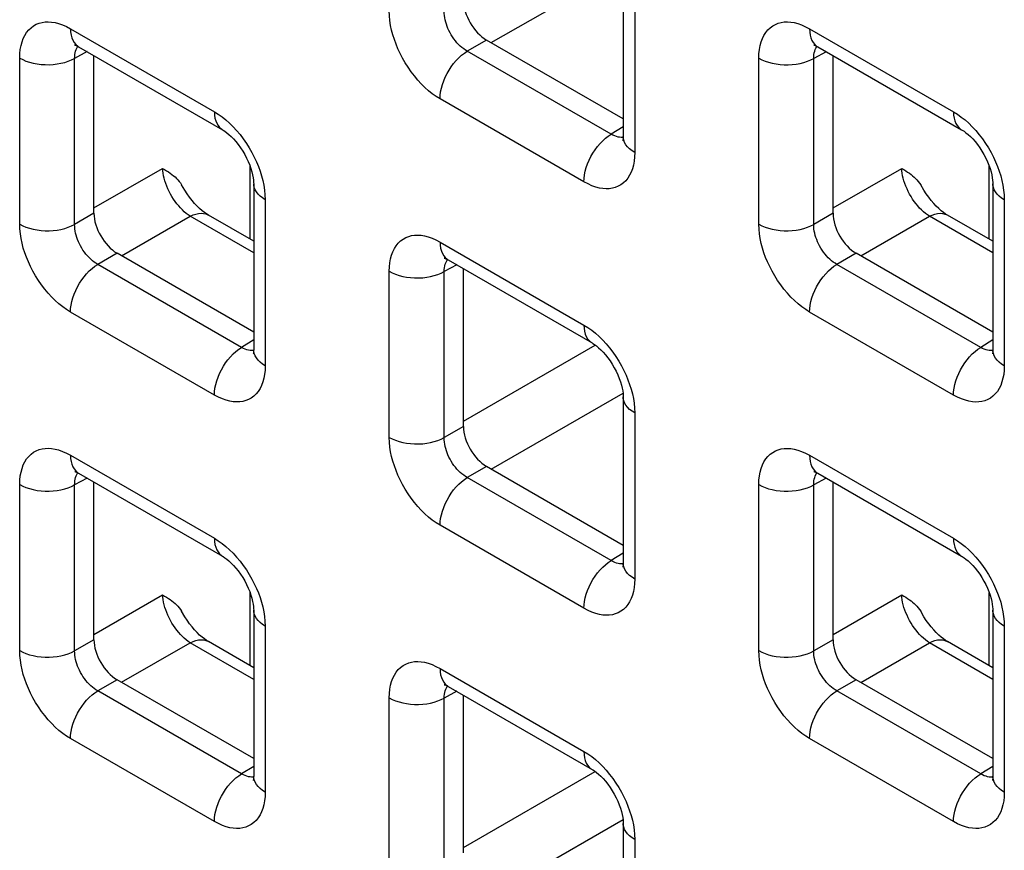
# Model space of a CAD drawing. Units: millimetres. Extents: x -45 to 54, y -212 to 83.
# Drawn here: x -10 to -3, y -41 to -35 of the extents above; entities that cross this region are included whole.
import ezdxf

# ---------------------------------------------------------------- set-up
doc = ezdxf.new("R2010")
doc.units = ezdxf.units.MM
doc.header["$LTSCALE"] = 16.335
doc.layers.add('RACCORDO', color=7, linetype='CONTINUOUS')

msp = doc.modelspace()

# ---------------------------------------------------------------- linework, layer by layer
at = {"layer": 'RACCORDO', "color": 250, "linetype": 'CONTINUOUS'}
for p, q in [((-6.8416, -35.0922), (-5.8325, -34.5096)), ((-5.7427, -34.6623), (-5.7427, -35.9338)), ((-10.0612, -34.9858), (-8.96, -35.6216)), ((-4.4043, -34.9861), (-3.3032, -35.6219)), ((-6.8766, -35.072), (-7.0243, -35.1572)), ((-9.9337, -35.1609), (-10.0295, -35.2124)), ((-5.9232, -35.793), (-7.0243, -35.1572)), ((-4.2768, -35.1612), (-4.3726, -35.2127)), ((-10.45, -36.4817), (-10.45, -35.2103)), ((-10.0295, -36.4839), (-10.0295, -35.2124)), ((-4.7931, -36.4821), (-4.7931, -35.2106)), ((-4.3726, -36.4842), (-4.3726, -35.2127)), ((-6.1316, -36.1582), (-7.2327, -35.5225)), ((-5.8306, -35.7358), (-5.9232, -35.793)), ((-5.8703, -35.815), (-5.8827, -35.8116)), ((-9.8818, -36.3581), (-9.3566, -36.0548)), ((-8.6866, -36.5973), (-8.6866, -36.0382)), ((-4.225, -36.3584), (-3.6998, -36.0552)), ((-3.0297, -36.5977), (-3.0297, -36.0385)), ((-8.5712, -36.2951), (-8.5712, -37.5666)), ((-2.9143, -36.2954), (-2.9143, -37.5669)), ((-9.8818, -36.3986), (-10.0295, -36.4839)), ((-9.67, -36.725), (-9.1448, -36.4218)), ((-8.659, -36.7022), (-9.1448, -36.4218)), ((-4.225, -36.3989), (-4.3726, -36.4842)), ((-4.0131, -36.7253), (-3.4879, -36.4221)), ((-3.0022, -36.7026), (-3.4879, -36.4221)), ((-7.2327, -36.6189), (-6.1316, -37.2547)), ((-9.7051, -36.7047), (-9.8527, -36.79)), ((-4.0482, -36.7051), (-4.1959, -36.7903)), ((-8.7516, -37.4258), (-9.8527, -36.79)), ((-7.6216, -38.1148), (-7.6216, -36.8434)), ((-7.1052, -36.794), (-7.201, -36.8455)), ((-7.201, -38.117), (-7.201, -36.8455)), ((-3.0947, -37.4261), (-4.1959, -36.7903)), ((-8.96, -37.791), (-10.0612, -37.1552)), ((-3.3032, -37.7913), (-4.4043, -37.1556)), ((-8.659, -37.3685), (-8.7516, -37.4258)), ((-3.0022, -37.3689), (-3.0947, -37.4261)), ((-8.6987, -37.4477), (-8.7111, -37.4444)), ((-7.0534, -37.9912), (-6.0445, -37.4086)), ((-3.0419, -37.4481), (-3.0543, -37.4447)), ((-6.8416, -38.3581), (-5.8325, -37.7755)), ((-5.7427, -37.9282), (-5.7427, -39.1997)), ((-7.0534, -38.0317), (-7.201, -38.117)), ((-10.0612, -38.2517), (-8.96, -38.8875)), ((-4.4043, -38.252), (-3.3032, -38.8878)), ((-6.8766, -38.3378), (-7.0243, -38.4231)), ((-9.9337, -38.4268), (-10.0295, -38.4783)), ((-5.9232, -39.0589), (-7.0243, -38.4231)), ((-4.2768, -38.4271), (-4.3726, -38.4786)), ((-10.45, -39.7476), (-10.45, -38.4762)), ((-10.0295, -39.7497), (-10.0295, -38.4783)), ((-4.7931, -39.7479), (-4.7931, -38.4765)), ((-4.3726, -39.7501), (-4.3726, -38.4786)), ((-6.1316, -39.4241), (-7.2327, -38.7883)), ((-5.8306, -39.0016), (-5.9232, -39.0589)), ((-5.8703, -39.0808), (-5.8827, -39.0775)), ((-9.8818, -39.624), (-9.3566, -39.3207)), ((-8.6866, -39.8632), (-8.6866, -39.3041)), ((-4.225, -39.6243), (-3.6998, -39.321)), ((-3.0297, -39.8635), (-3.0297, -39.3044)), ((-8.5712, -39.561), (-8.5712, -40.8324)), ((-2.9143, -39.5613), (-2.9143, -40.8328)), ((-9.8818, -39.6645), (-10.0295, -39.7497)), ((-9.67, -39.9909), (-9.1448, -39.6876)), ((-8.659, -39.9681), (-9.1448, -39.6876)), ((-4.225, -39.6648), (-4.3726, -39.7501)), ((-4.0131, -39.9912), (-3.4879, -39.688)), ((-3.0022, -39.9684), (-3.4879, -39.688)), ((-7.2327, -39.8848), (-6.1316, -40.5206)), ((-9.7051, -39.9706), (-9.8527, -40.0559)), ((-4.0482, -39.9709), (-4.1959, -40.0562)), ((-8.7516, -40.6917), (-9.8527, -40.0559)), ((-7.1052, -40.0599), (-7.201, -40.1114)), ((-3.0947, -40.692), (-4.1959, -40.0562)), ((-7.6216, -41.3807), (-7.6216, -40.1093)), ((-7.201, -41.3828), (-7.201, -40.1114)), ((-8.96, -41.0569), (-10.0612, -40.4211)), ((-3.3032, -41.0572), (-4.4043, -40.4214)), ((-8.659, -40.6344), (-8.7516, -40.6917)), ((-7.0534, -41.2571), (-6.0445, -40.6745)), ((-3.0022, -40.6347), (-3.0947, -40.692)), ((-8.6987, -40.7136), (-8.7111, -40.7103)), ((-3.0419, -40.7139), (-3.0543, -40.7106)), ((-6.8416, -41.624), (-5.8325, -41.0414)), ((-5.7427, -41.1941), (-5.7427, -42.4655))]:
    msp.add_line(p, q, dxfattribs=at)
at = {"layer": 'RACCORDO', "color": 7, "linetype": 'CONTINUOUS'}
for p, q in [((-5.8306, -34.5399), (-5.8306, -35.8113)), ((-5.8306, -35.6759), (-6.8766, -35.072)), ((-9.999, -35.1231), (-8.8979, -35.7589)), ((-9.8818, -36.3986), (-9.8818, -35.1908)), ((-4.3422, -35.1235), (-3.241, -35.7592)), ((-4.225, -36.3989), (-4.225, -35.1911)), ((-8.659, -36.1726), (-8.659, -37.4441)), ((-3.0022, -36.1729), (-3.0022, -37.4444)), ((-8.659, -36.6132), (-9.0059, -36.413)), ((-3.0022, -36.6136), (-3.349, -36.4133)), ((-8.659, -37.3087), (-9.7051, -36.7047)), ((-7.1706, -36.7562), (-6.0695, -37.392)), ((-3.0022, -37.309), (-4.0482, -36.7051)), ((-7.0534, -38.0317), (-7.0534, -36.8239)), ((-5.8306, -37.8057), (-5.8306, -39.0772)), ((-5.8306, -38.9418), (-6.8766, -38.3378)), ((-9.999, -38.389), (-8.8979, -39.0248)), ((-4.3422, -38.3893), (-3.241, -39.0251)), ((-9.8818, -39.6645), (-9.8818, -38.4567)), ((-4.225, -39.6648), (-4.225, -38.457)), ((-8.659, -39.4385), (-8.659, -40.71)), ((-3.0022, -39.4388), (-3.0022, -40.7103)), ((-8.659, -39.8791), (-9.0059, -39.6789)), ((-3.0022, -39.8794), (-3.349, -39.6792)), ((-8.659, -40.5746), (-9.7051, -39.9706)), ((-3.0022, -40.5749), (-4.0482, -39.9709)), ((-7.1706, -40.0221), (-6.0695, -40.6579)), ((-7.0534, -41.2976), (-7.0534, -40.0898)), ((-5.8306, -41.0716), (-5.8306, -42.3431))]:
    msp.add_line(p, q, dxfattribs=at)
at = {"layer": 'RACCORDO', "color": 250, "linetype": 'CONTINUOUS'}
for points in [[(-7.2327, -35.5225), (-7.2627, -35.5037), (-7.2921, -35.4829), (-7.3208, -35.46), (-7.349, -35.4348), (-7.3766, -35.4076), (-7.4032, -35.3785), (-7.4292, -35.3475), (-7.4542, -35.3146), (-7.4777, -35.2807), (-7.4996, -35.2459), (-7.52, -35.21), (-7.5386, -35.1742), (-7.555, -35.1388), (-7.5696, -35.1034), (-7.5825, -35.0678), (-7.5937, -35.032), (-7.6033, -34.9961), (-7.6109, -34.9598), (-7.6164, -34.9232), (-7.62, -34.8863), (-7.6216, -34.849)], [(-7.0243, -35.1572), (-7.0381, -35.149), (-7.0517, -35.1396), (-7.0651, -35.1292), (-7.0781, -35.1179), (-7.0908, -35.1057), (-7.1031, -35.0925), (-7.115, -35.0785), (-7.1264, -35.0636), (-7.1372, -35.0482), (-7.1472, -35.0324), (-7.1565, -35.0161), (-7.1648, -34.9998), (-7.1722, -34.9836), (-7.1788, -34.9675), (-7.1845, -34.9513), (-7.1895, -34.9349), (-7.1936, -34.9186), (-7.1969, -34.9019), (-7.1994, -34.885), (-7.2008, -34.868), (-7.201, -34.8511)], [(-10.45, -35.2103), (-10.4488, -35.1764), (-10.4454, -35.1444), (-10.4399, -35.1144), (-10.4322, -35.0863), (-10.4224, -35.0601), (-10.4106, -35.0361), (-10.3967, -35.0143), (-10.3807, -34.9946), (-10.3632, -34.9776), (-10.3439, -34.9634), (-10.3231, -34.9518), (-10.3013, -34.943), (-10.2789, -34.937), (-10.2555, -34.9336), (-10.2311, -34.9328), (-10.2058, -34.9345), (-10.1794, -34.9387), (-10.1518, -34.9458), (-10.1229, -34.9562), (-10.0926, -34.9695), (-10.0612, -34.9858)], [(-4.7931, -35.2106), (-4.7919, -35.1767), (-4.7885, -35.1448), (-4.783, -35.1148), (-4.7754, -35.0866), (-4.7656, -35.0604), (-4.7538, -35.0365), (-4.7398, -35.0146), (-4.7239, -34.9949), (-4.7063, -34.9779), (-4.6871, -34.9637), (-4.6662, -34.9522), (-4.6445, -34.9433), (-4.622, -34.9373), (-4.5986, -34.9339), (-4.5743, -34.9332), (-4.5489, -34.9348), (-4.5226, -34.939), (-4.495, -34.9462), (-4.466, -34.9565), (-4.4358, -34.9698), (-4.4043, -34.9861)], [(-10.0612, -34.9858), (-10.06, -35.0105), (-10.0566, -35.0336), (-10.051, -35.0548), (-10.0432, -35.0741), (-10.0333, -35.091), (-10.0215, -35.1055), (-10.0078, -35.1174), (-9.9991, -35.1231)], [(-4.4043, -34.9861), (-4.4032, -35.0108), (-4.3998, -35.0339), (-4.3941, -35.0552), (-4.3864, -35.0744), (-4.3765, -35.0913), (-4.3647, -35.1058), (-4.351, -35.1178), (-4.3422, -35.1234)], [(-10.0295, -35.2124), (-10.0292, -35.1973), (-10.028, -35.1829), (-10.0256, -35.1693), (-10.0223, -35.1566), (-10.0181, -35.1448), (-10.0128, -35.1339), (-10.0066, -35.124), (-10.0038, -35.1205)], [(-7.2327, -35.5225), (-7.2316, -35.4965), (-7.2282, -35.4695), (-7.2226, -35.4417), (-7.2148, -35.4135), (-7.2049, -35.3852), (-7.1931, -35.357), (-7.1794, -35.3293), (-7.164, -35.3023), (-7.1471, -35.2764), (-7.1288, -35.2518), (-7.1093, -35.2288), (-7.089, -35.2076), (-7.0678, -35.1885), (-7.0462, -35.1716), (-7.0243, -35.1572)], [(-4.3726, -35.2127), (-4.3724, -35.1976), (-4.3711, -35.1832), (-4.3688, -35.1696), (-4.3655, -35.1569), (-4.3612, -35.1451), (-4.356, -35.1343), (-4.3498, -35.1243), (-4.347, -35.1208)], [(-10.45, -35.2103), (-10.4269, -35.2223), (-10.4018, -35.2329), (-10.375, -35.2419), (-10.3467, -35.2492), (-10.3172, -35.2549), (-10.2869, -35.2587), (-10.256, -35.2607), (-10.225, -35.2609), (-10.194, -35.2592), (-10.1636, -35.2556), (-10.134, -35.2503), (-10.1054, -35.2432), (-10.0783, -35.2345), (-10.0529, -35.2242), (-10.0295, -35.2124)], [(-4.7931, -35.2106), (-4.7701, -35.2226), (-4.745, -35.2332), (-4.7181, -35.2422), (-4.6898, -35.2496), (-4.6603, -35.2552), (-4.63, -35.259), (-4.5992, -35.261), (-4.5681, -35.2612), (-4.5372, -35.2595), (-4.5067, -35.256), (-4.4771, -35.2506), (-4.4486, -35.2436), (-4.4214, -35.2348), (-4.396, -35.2245), (-4.3726, -35.2127)], [(-8.96, -35.6216), (-8.93, -35.6403), (-8.9007, -35.6612), (-8.872, -35.6841), (-8.8438, -35.7093), (-8.8162, -35.7365)], [(-8.96, -35.6216), (-8.9589, -35.6463), (-8.9555, -35.6694), (-8.9499, -35.6906), (-8.9421, -35.7098), (-8.9322, -35.7268), (-8.9204, -35.7413), (-8.9067, -35.7532), (-8.8979, -35.7589)], [(-3.3032, -35.6219), (-3.2732, -35.6407), (-3.2438, -35.6615), (-3.2151, -35.6844), (-3.1869, -35.7096), (-3.1593, -35.7368)], [(-3.3032, -35.6219), (-3.302, -35.6466), (-3.2986, -35.6697), (-3.293, -35.6909), (-3.2852, -35.7102), (-3.2754, -35.7271), (-3.2635, -35.7416), (-3.2498, -35.7535), (-3.2411, -35.7592)], [(-8.8162, -35.7365), (-8.7895, -35.7655), (-8.7636, -35.7966), (-8.7386, -35.8295), (-8.7151, -35.8633), (-8.6931, -35.8982), (-8.6727, -35.9341), (-8.6542, -35.9699), (-8.6377, -36.0053), (-8.6231, -36.0407), (-8.6103, -36.0763)], [(-6.1316, -36.1582), (-6.1305, -36.1323), (-6.1271, -36.1053), (-6.1214, -36.0775), (-6.1137, -36.0493), (-6.1038, -36.021), (-6.0919, -35.9928), (-6.0783, -35.965), (-6.0629, -35.9381), (-6.0459, -35.9121), (-6.0277, -35.8876), (-6.0082, -35.8645), (-5.9878, -35.8434), (-5.9667, -35.8242), (-5.9451, -35.8074), (-5.9232, -35.793)], [(-5.8827, -35.8116), (-5.8957, -35.8069), (-5.9092, -35.8007), (-5.9232, -35.793)], [(-3.1593, -35.7368), (-3.1326, -35.7658), (-3.1067, -35.7969), (-3.0817, -35.8298), (-3.0582, -35.8636), (-3.0363, -35.8985), (-3.0159, -35.9344), (-2.9973, -35.9702), (-2.9809, -36.0056), (-2.9663, -36.041), (-2.9534, -36.0766)], [(-5.8307, -35.8168), (-5.8362, -35.8175), (-5.8471, -35.8178), (-5.8585, -35.817), (-5.8703, -35.815)], [(-5.7427, -35.9338), (-5.7635, -35.9205), (-5.7818, -35.906), (-5.7974, -35.8905), (-5.8102, -35.8741), (-5.8199, -35.8571), (-5.8266, -35.8396), (-5.8301, -35.8218), (-5.8306, -35.8113)], [(-5.7427, -35.9338), (-5.744, -35.9677), (-5.7473, -35.9996), (-5.7528, -36.0296), (-5.7605, -36.0578), (-5.7703, -36.0839), (-5.7821, -36.1079), (-5.7961, -36.1298), (-5.812, -36.1495), (-5.8296, -36.1665), (-5.8488, -36.1807), (-5.8697, -36.1922), (-5.8914, -36.2011), (-5.9139, -36.2071), (-5.9373, -36.2105), (-5.9616, -36.2112), (-5.987, -36.2096), (-6.0133, -36.2054), (-6.0409, -36.1982), (-6.0699, -36.1879), (-6.1001, -36.1746), (-6.1316, -36.1582)], [(-9.1448, -36.4218), (-9.1599, -36.4115), (-9.175, -36.3999), (-9.19, -36.3872), (-9.2047, -36.3733), (-9.2192, -36.3583), (-9.2333, -36.3424), (-9.247, -36.3256), (-9.2601, -36.308), (-9.2727, -36.2897), (-9.2846, -36.2708), (-9.2958, -36.2514), (-9.3062, -36.2316), (-9.3158, -36.2116), (-9.3245, -36.1913), (-9.3322, -36.1711), (-9.3389, -36.1508), (-9.3446, -36.1308), (-9.3493, -36.111), (-9.3528, -36.0917), (-9.3553, -36.073), (-9.3566, -36.0548)], [(-8.6103, -36.0763), (-8.599, -36.1121), (-8.5895, -36.148), (-8.5819, -36.1842), (-8.5764, -36.2209), (-8.5728, -36.2578), (-8.5712, -36.2951)], [(-3.4879, -36.4221), (-3.5031, -36.4118), (-3.5181, -36.4002), (-3.5331, -36.3875), (-3.5479, -36.3736), (-3.5623, -36.3586), (-3.5764, -36.3427), (-3.5901, -36.3259), (-3.6033, -36.3083), (-3.6158, -36.29), (-3.6278, -36.2711), (-3.6389, -36.2517), (-3.6494, -36.2319), (-3.6589, -36.2119), (-3.6676, -36.1916), (-3.6753, -36.1714), (-3.6821, -36.1511), (-3.6878, -36.1311), (-3.6924, -36.1114), (-3.696, -36.0921), (-3.6984, -36.0733), (-3.6998, -36.0552)], [(-2.9534, -36.0766), (-2.9421, -36.1124), (-2.9326, -36.1483), (-2.925, -36.1845), (-2.9195, -36.2212), (-2.9159, -36.2581), (-2.9143, -36.2954)], [(-8.5712, -36.2951), (-8.592, -36.2818), (-8.6103, -36.2673), (-8.6259, -36.2518), (-8.6386, -36.2355), (-8.6484, -36.2184), (-8.655, -36.2009), (-8.6585, -36.1831), (-8.659, -36.1726)], [(-2.9143, -36.2954), (-2.9351, -36.2821), (-2.9534, -36.2676), (-2.969, -36.2521), (-2.9818, -36.2358), (-2.9915, -36.2188), (-2.9982, -36.2012), (-3.0016, -36.1834), (-3.0022, -36.173)], [(-9.1448, -36.4218), (-9.1234, -36.412), (-9.1024, -36.4049), (-9.082, -36.4005), (-9.0622, -36.3989), (-9.0435, -36.4002), (-9.0259, -36.4042), (-9.0096, -36.4109), (-9.0059, -36.413)], [(-3.4879, -36.4221), (-3.4666, -36.4123), (-3.4456, -36.4052), (-3.4251, -36.4008), (-3.4054, -36.3992), (-3.3866, -36.4005), (-3.369, -36.4045), (-3.3528, -36.4112), (-3.349, -36.4133)], [(-10.45, -36.4817), (-10.4269, -36.4937), (-10.4018, -36.5043), (-10.375, -36.5133), (-10.3467, -36.5207), (-10.3172, -36.5263), (-10.2869, -36.5301), (-10.256, -36.5322), (-10.225, -36.5323), (-10.194, -36.5306), (-10.1636, -36.5271), (-10.134, -36.5218), (-10.1054, -36.5147), (-10.0783, -36.5059), (-10.0529, -36.4956), (-10.0295, -36.4839)], [(-10.0612, -37.1552), (-10.0911, -37.1365), (-10.1205, -37.1157), (-10.1492, -37.0927), (-10.1774, -37.0676), (-10.205, -37.0404), (-10.2317, -37.0113), (-10.2576, -36.9803), (-10.2826, -36.9474), (-10.3061, -36.9135), (-10.328, -36.8787), (-10.3485, -36.8428), (-10.367, -36.807), (-10.3835, -36.7715), (-10.398, -36.7361), (-10.4109, -36.7006), (-10.4222, -36.6648), (-10.4317, -36.6289), (-10.4393, -36.5926), (-10.4448, -36.556), (-10.4484, -36.519), (-10.45, -36.4817)], [(-9.8527, -36.79), (-9.8665, -36.7818), (-9.8801, -36.7724), (-9.8935, -36.762), (-9.9065, -36.7507), (-9.9192, -36.7385), (-9.9315, -36.7253), (-9.9434, -36.7113), (-9.9549, -36.6964), (-9.9656, -36.681), (-9.9756, -36.6651), (-9.9849, -36.6489), (-9.9933, -36.6326), (-10.0007, -36.6164), (-10.0072, -36.6003), (-10.013, -36.5841), (-10.0179, -36.5677), (-10.0221, -36.5514), (-10.0254, -36.5347), (-10.0278, -36.5178), (-10.0292, -36.5008), (-10.0295, -36.4839)], [(-4.7931, -36.4821), (-4.7701, -36.4941), (-4.745, -36.5046), (-4.7181, -36.5136), (-4.6898, -36.521), (-4.6603, -36.5266), (-4.63, -36.5305), (-4.5992, -36.5325), (-4.5681, -36.5326), (-4.5372, -36.5309), (-4.5067, -36.5274), (-4.4771, -36.5221), (-4.4486, -36.515), (-4.4214, -36.5063), (-4.396, -36.4959), (-4.3726, -36.4842)], [(-4.4043, -37.1556), (-4.4343, -37.1368), (-4.4636, -37.116), (-4.4924, -37.0931), (-4.5206, -37.0679), (-4.5481, -37.0407), (-4.5748, -37.0116), (-4.6007, -36.9806), (-4.6258, -36.9477), (-4.6493, -36.9138), (-4.6712, -36.879), (-4.6916, -36.8431), (-4.7101, -36.8073), (-4.7266, -36.7719), (-4.7412, -36.7365), (-4.754, -36.7009), (-4.7653, -36.6651), (-4.7749, -36.6292), (-4.7824, -36.5929), (-4.788, -36.5563), (-4.7915, -36.5193), (-4.7931, -36.4821)], [(-4.1959, -36.7903), (-4.2097, -36.7821), (-4.2233, -36.7727), (-4.2367, -36.7623), (-4.2497, -36.751), (-4.2624, -36.7388), (-4.2746, -36.7256), (-4.2866, -36.7116), (-4.298, -36.6967), (-4.3087, -36.6813), (-4.3188, -36.6655), (-4.328, -36.6492), (-4.3364, -36.6329), (-4.3438, -36.6167), (-4.3503, -36.6006), (-4.3561, -36.5844), (-4.3611, -36.568), (-4.3652, -36.5517), (-4.3685, -36.535), (-4.3709, -36.5181), (-4.3723, -36.5011), (-4.3726, -36.4842)], [(-7.6216, -36.8434), (-7.6203, -36.8095), (-7.617, -36.7775), (-7.6115, -36.7475), (-7.6038, -36.7194), (-7.594, -36.6932), (-7.5822, -36.6692), (-7.5683, -36.6474), (-7.5523, -36.6277), (-7.5347, -36.6107), (-7.5155, -36.5965), (-7.4947, -36.5849), (-7.4729, -36.5761), (-7.4504, -36.5701), (-7.4271, -36.5667), (-7.4027, -36.5659), (-7.3774, -36.5676), (-7.351, -36.5718), (-7.3234, -36.5789), (-7.2944, -36.5893), (-7.2642, -36.6026), (-7.2327, -36.6189)], [(-7.2327, -36.6189), (-7.2316, -36.6436), (-7.2282, -36.6667), (-7.2226, -36.6879), (-7.2148, -36.7072), (-7.2049, -36.7241), (-7.1931, -36.7386), (-7.1794, -36.7505), (-7.1706, -36.7562)], [(-7.201, -36.8455), (-7.2008, -36.8304), (-7.1995, -36.816), (-7.1972, -36.8024), (-7.1939, -36.7897), (-7.1896, -36.7779), (-7.1844, -36.767), (-7.1782, -36.7571), (-7.1754, -36.7536)], [(-10.0612, -37.1552), (-10.06, -37.1293), (-10.0566, -37.1023), (-10.051, -37.0745), (-10.0432, -37.0463), (-10.0333, -37.018), (-10.0215, -36.9898), (-10.0078, -36.962), (-9.9924, -36.9351), (-9.9755, -36.9092), (-9.9572, -36.8846), (-9.9378, -36.8615), (-9.9174, -36.8404), (-9.8963, -36.8213), (-9.8746, -36.8044), (-9.8527, -36.79)], [(-7.6216, -36.8434), (-7.5985, -36.8554), (-7.5734, -36.866), (-7.5466, -36.875), (-7.5183, -36.8823), (-7.4888, -36.888), (-7.4584, -36.8918), (-7.4276, -36.8938), (-7.3965, -36.894), (-7.3656, -36.8923), (-7.3352, -36.8887), (-7.3055, -36.8834), (-7.277, -36.8763), (-7.2499, -36.8676), (-7.2245, -36.8573), (-7.201, -36.8455)], [(-4.4043, -37.1556), (-4.4032, -37.1296), (-4.3998, -37.1026), (-4.3941, -37.0748), (-4.3864, -37.0466), (-4.3765, -37.0183), (-4.3647, -36.9901), (-4.351, -36.9624), (-4.3356, -36.9354), (-4.3186, -36.9095), (-4.3004, -36.8849), (-4.2809, -36.8619), (-4.2605, -36.8407), (-4.2394, -36.8216), (-4.2178, -36.8047), (-4.1959, -36.7903)], [(-6.1316, -37.2547), (-6.1016, -37.2734), (-6.0723, -37.2943), (-6.0435, -37.3172), (-6.0153, -37.3424), (-5.9878, -37.3696)], [(-6.1316, -37.2547), (-6.1305, -37.2794), (-6.1271, -37.3025), (-6.1214, -37.3237), (-6.1137, -37.3429), (-6.1038, -37.3599), (-6.0919, -37.3744), (-6.0783, -37.3863), (-6.0695, -37.392)], [(-5.9878, -37.3696), (-5.9611, -37.3986), (-5.9352, -37.4297), (-5.9101, -37.4626), (-5.8866, -37.4964), (-5.8647, -37.5313), (-5.8443, -37.5672), (-5.8258, -37.603), (-5.8093, -37.6384), (-5.7947, -37.6738), (-5.7818, -37.7094)], [(-8.96, -37.791), (-8.9589, -37.7651), (-8.9555, -37.738), (-8.9499, -37.7103), (-8.9421, -37.6821), (-8.9322, -37.6537), (-8.9204, -37.6256), (-8.9067, -37.5978), (-8.8913, -37.5709), (-8.8744, -37.5449), (-8.8561, -37.5203), (-8.8366, -37.4973), (-8.8162, -37.4761), (-8.7951, -37.457), (-8.7735, -37.4402), (-8.7516, -37.4258)], [(-8.7111, -37.4444), (-8.7241, -37.4397), (-8.7377, -37.4335), (-8.7516, -37.4258)], [(-8.6592, -37.4495), (-8.6646, -37.4503), (-8.6756, -37.4506), (-8.687, -37.4498), (-8.6987, -37.4477)], [(-8.5712, -37.5666), (-8.592, -37.5532), (-8.6103, -37.5388), (-8.6259, -37.5233), (-8.6386, -37.5069), (-8.6484, -37.4899), (-8.655, -37.4724), (-8.6585, -37.4545), (-8.659, -37.4441)], [(-3.3032, -37.7913), (-3.302, -37.7654), (-3.2986, -37.7384), (-3.293, -37.7106), (-3.2852, -37.6824), (-3.2754, -37.6541), (-3.2635, -37.6259), (-3.2498, -37.5981), (-3.2344, -37.5712), (-3.2175, -37.5452), (-3.1992, -37.5206), (-3.1798, -37.4976), (-3.1594, -37.4765), (-3.1383, -37.4573), (-3.1166, -37.4405), (-3.0947, -37.4261)], [(-3.0543, -37.4447), (-3.0673, -37.44), (-3.0808, -37.4338), (-3.0947, -37.4261)], [(-3.0023, -37.4499), (-3.0077, -37.4506), (-3.0187, -37.4509), (-3.0301, -37.4501), (-3.0419, -37.4481)], [(-2.9143, -37.5669), (-2.9351, -37.5536), (-2.9534, -37.5391), (-2.969, -37.5236), (-2.9818, -37.5072), (-2.9915, -37.4902), (-2.9982, -37.4727), (-3.0016, -37.4549), (-3.0022, -37.4444)], [(-8.5712, -37.5666), (-8.5724, -37.6005), (-8.5758, -37.6324), (-8.5813, -37.6624), (-8.5889, -37.6905), (-8.5987, -37.7167), (-8.6105, -37.7407), (-8.6245, -37.7626), (-8.6405, -37.7823), (-8.658, -37.7993), (-8.6773, -37.8135), (-8.6981, -37.825), (-8.7199, -37.8338), (-8.7423, -37.8399), (-8.7657, -37.8432), (-8.7901, -37.844), (-8.8154, -37.8424), (-8.8417, -37.8382), (-8.8693, -37.831), (-8.8983, -37.8207), (-8.9285, -37.8074), (-8.96, -37.791)], [(-2.9143, -37.5669), (-2.9156, -37.6008), (-2.9189, -37.6327), (-2.9244, -37.6627), (-2.9321, -37.6909), (-2.9419, -37.717), (-2.9537, -37.741), (-2.9676, -37.7629), (-2.9836, -37.7826), (-3.0012, -37.7996), (-3.0204, -37.8138), (-3.0412, -37.8253), (-3.063, -37.8342), (-3.0855, -37.8402), (-3.1088, -37.8436), (-3.1332, -37.8443), (-3.1585, -37.8427), (-3.1849, -37.8385), (-3.2125, -37.8313), (-3.2414, -37.821), (-3.2717, -37.8077), (-3.3032, -37.7913)], [(-5.7818, -37.7094), (-5.7706, -37.7452), (-5.761, -37.7811), (-5.7535, -37.8173), (-5.7479, -37.854), (-5.7444, -37.8909), (-5.7427, -37.9282)], [(-5.7427, -37.9282), (-5.7635, -37.9149), (-5.7818, -37.9004), (-5.7974, -37.8849), (-5.8102, -37.8686), (-5.8199, -37.8515), (-5.8266, -37.834), (-5.8301, -37.8162), (-5.8306, -37.8057)], [(-7.6216, -38.1148), (-7.5985, -38.1268), (-7.5734, -38.1374), (-7.5466, -38.1464), (-7.5183, -38.1538), (-7.4888, -38.1594), (-7.4584, -38.1632), (-7.4276, -38.1653), (-7.3965, -38.1654), (-7.3656, -38.1637), (-7.3352, -38.1602), (-7.3055, -38.1549), (-7.277, -38.1478), (-7.2499, -38.139), (-7.2245, -38.1287), (-7.201, -38.117)], [(-7.2327, -38.7883), (-7.2627, -38.7696), (-7.2921, -38.7488), (-7.3208, -38.7258), (-7.349, -38.7007), (-7.3766, -38.6735), (-7.4032, -38.6444), (-7.4292, -38.6134), (-7.4542, -38.5805), (-7.4777, -38.5466), (-7.4996, -38.5118), (-7.52, -38.4759), (-7.5386, -38.4401), (-7.555, -38.4046), (-7.5696, -38.3692), (-7.5825, -38.3337), (-7.5937, -38.2979), (-7.6033, -38.262), (-7.6109, -38.2257), (-7.6164, -38.1891), (-7.62, -38.1521), (-7.6216, -38.1148)], [(-7.0243, -38.4231), (-7.0381, -38.4149), (-7.0517, -38.4055), (-7.0651, -38.3951), (-7.0781, -38.3838), (-7.0908, -38.3716), (-7.1031, -38.3584), (-7.115, -38.3443), (-7.1264, -38.3295), (-7.1372, -38.3141), (-7.1472, -38.2982), (-7.1565, -38.282), (-7.1648, -38.2657), (-7.1722, -38.2495), (-7.1788, -38.2334), (-7.1845, -38.2172), (-7.1895, -38.2008), (-7.1936, -38.1845), (-7.1969, -38.1678), (-7.1994, -38.1509), (-7.2008, -38.1339), (-7.201, -38.117)], [(-10.45, -38.4762), (-10.4488, -38.4423), (-10.4454, -38.4103), (-10.4399, -38.3803), (-10.4322, -38.3522), (-10.4224, -38.326), (-10.4106, -38.302), (-10.3967, -38.2802), (-10.3807, -38.2605), (-10.3632, -38.2435), (-10.3439, -38.2293), (-10.3231, -38.2177), (-10.3013, -38.2089), (-10.2789, -38.2028), (-10.2555, -38.1995), (-10.2311, -38.1987), (-10.2058, -38.2003), (-10.1794, -38.2045), (-10.1518, -38.2117), (-10.1229, -38.2221), (-10.0926, -38.2354), (-10.0612, -38.2517)], [(-4.7931, -38.4765), (-4.7919, -38.4426), (-4.7885, -38.4106), (-4.783, -38.3806), (-4.7754, -38.3525), (-4.7656, -38.3263), (-4.7538, -38.3023), (-4.7398, -38.2805), (-4.7239, -38.2608), (-4.7063, -38.2438), (-4.6871, -38.2296), (-4.6662, -38.218), (-4.6445, -38.2092), (-4.622, -38.2032), (-4.5986, -38.1998), (-4.5743, -38.199), (-4.5489, -38.2007), (-4.5226, -38.2049), (-4.495, -38.212), (-4.466, -38.2224), (-4.4358, -38.2357), (-4.4043, -38.252)], [(-10.0612, -38.2517), (-10.06, -38.2764), (-10.0566, -38.2995), (-10.051, -38.3207), (-10.0432, -38.3399), (-10.0333, -38.3569), (-10.0215, -38.3714), (-10.0078, -38.3833), (-9.9991, -38.389)], [(-4.4043, -38.252), (-4.4032, -38.2767), (-4.3998, -38.2998), (-4.3941, -38.321), (-4.3864, -38.3402), (-4.3765, -38.3572), (-4.3647, -38.3717), (-4.351, -38.3836), (-4.3422, -38.3893)], [(-10.0295, -38.4783), (-10.0292, -38.4632), (-10.028, -38.4487), (-10.0256, -38.4351), (-10.0223, -38.4224), (-10.0181, -38.4107), (-10.0128, -38.3998), (-10.0066, -38.3899), (-10.0038, -38.3864)], [(-7.2327, -38.7883), (-7.2316, -38.7624), (-7.2282, -38.7354), (-7.2226, -38.7076), (-7.2148, -38.6794), (-7.2049, -38.6511), (-7.1931, -38.6229), (-7.1794, -38.5951), (-7.164, -38.5682), (-7.1471, -38.5422), (-7.1288, -38.5176), (-7.1093, -38.4946), (-7.089, -38.4735), (-7.0678, -38.4543), (-7.0462, -38.4375), (-7.0243, -38.4231)], [(-4.3726, -38.4786), (-4.3724, -38.4635), (-4.3711, -38.4491), (-4.3688, -38.4355), (-4.3655, -38.4228), (-4.3612, -38.411), (-4.356, -38.4001), (-4.3498, -38.3902), (-4.347, -38.3867)], [(-10.45, -38.4762), (-10.4269, -38.4882), (-10.4018, -38.4988), (-10.375, -38.5078), (-10.3467, -38.5151), (-10.3172, -38.5207), (-10.2869, -38.5246), (-10.256, -38.5266), (-10.225, -38.5268), (-10.194, -38.5251), (-10.1636, -38.5215), (-10.134, -38.5162), (-10.1054, -38.5091), (-10.0783, -38.5004), (-10.0529, -38.4901), (-10.0295, -38.4783)], [(-4.7931, -38.4765), (-4.7701, -38.4885), (-4.745, -38.4991), (-4.7181, -38.5081), (-4.6898, -38.5154), (-4.6603, -38.5211), (-4.63, -38.5249), (-4.5992, -38.5269), (-4.5681, -38.5271), (-4.5372, -38.5254), (-4.5067, -38.5218), (-4.4771, -38.5165), (-4.4486, -38.5094), (-4.4214, -38.5007), (-4.396, -38.4904), (-4.3726, -38.4786)], [(-8.96, -38.8875), (-8.93, -38.9062), (-8.9007, -38.9271), (-8.872, -38.95), (-8.8438, -38.9751), (-8.8162, -39.0024)], [(-8.96, -38.8875), (-8.9589, -38.9122), (-8.9555, -38.9352), (-8.9499, -38.9565), (-8.9421, -38.9757), (-8.9322, -38.9927), (-8.9204, -39.0072), (-8.9067, -39.0191), (-8.8979, -39.0248)], [(-3.3032, -38.8878), (-3.2732, -38.9065), (-3.2438, -38.9274), (-3.2151, -38.9503), (-3.1869, -38.9754), (-3.1593, -39.0027)], [(-3.3032, -38.8878), (-3.302, -38.9125), (-3.2986, -38.9356), (-3.293, -38.9568), (-3.2852, -38.976), (-3.2754, -38.993), (-3.2635, -39.0075), (-3.2498, -39.0194), (-3.2411, -39.0251)], [(-8.8162, -39.0024), (-8.7895, -39.0314), (-8.7636, -39.0625), (-8.7386, -39.0954), (-8.7151, -39.1292), (-8.6931, -39.1641), (-8.6727, -39.1999), (-8.6542, -39.2358), (-8.6377, -39.2712), (-8.6231, -39.3066), (-8.6103, -39.3422)], [(-3.1593, -39.0027), (-3.1326, -39.0317), (-3.1067, -39.0628), (-3.0817, -39.0957), (-3.0582, -39.1295), (-3.0363, -39.1644), (-3.0159, -39.2002), (-2.9973, -39.2361), (-2.9809, -39.2715), (-2.9663, -39.3069), (-2.9534, -39.3425)], [(-6.1316, -39.4241), (-6.1305, -39.3982), (-6.1271, -39.3711), (-6.1214, -39.3434), (-6.1137, -39.3152), (-6.1038, -39.2868), (-6.0919, -39.2587), (-6.0783, -39.2309), (-6.0629, -39.204), (-6.0459, -39.178), (-6.0277, -39.1534), (-6.0082, -39.1304), (-5.9878, -39.1092), (-5.9667, -39.0901), (-5.9451, -39.0733), (-5.9232, -39.0589)], [(-5.8827, -39.0775), (-5.8957, -39.0728), (-5.9092, -39.0666), (-5.9232, -39.0589)], [(-5.8307, -39.0826), (-5.8362, -39.0834), (-5.8471, -39.0837), (-5.8585, -39.0829), (-5.8703, -39.0808)], [(-5.7427, -39.1997), (-5.7635, -39.1863), (-5.7818, -39.1719), (-5.7974, -39.1563), (-5.8102, -39.14), (-5.8199, -39.123), (-5.8266, -39.1055), (-5.8301, -39.0876), (-5.8306, -39.0772)], [(-5.7427, -39.1997), (-5.744, -39.2336), (-5.7473, -39.2655), (-5.7528, -39.2955), (-5.7605, -39.3236), (-5.7703, -39.3498), (-5.7821, -39.3738), (-5.7961, -39.3957), (-5.812, -39.4154), (-5.8296, -39.4324), (-5.8488, -39.4466), (-5.8697, -39.4581), (-5.8914, -39.4669), (-5.9139, -39.473), (-5.9373, -39.4763), (-5.9616, -39.4771), (-5.987, -39.4755), (-6.0133, -39.4713), (-6.0409, -39.4641), (-6.0699, -39.4538), (-6.1001, -39.4405), (-6.1316, -39.4241)], [(-9.1448, -39.6876), (-9.1599, -39.6774), (-9.175, -39.6658), (-9.19, -39.653), (-9.2047, -39.6391), (-9.2192, -39.6242), (-9.2333, -39.6083), (-9.247, -39.5915), (-9.2601, -39.5739), (-9.2727, -39.5555), (-9.2846, -39.5367), (-9.2958, -39.5173), (-9.3062, -39.4975), (-9.3158, -39.4774), (-9.3245, -39.4572), (-9.3322, -39.4369), (-9.3389, -39.4167), (-9.3446, -39.3967), (-9.3493, -39.3769), (-9.3528, -39.3576), (-9.3553, -39.3389), (-9.3566, -39.3207)], [(-3.4879, -39.688), (-3.5031, -39.6777), (-3.5181, -39.6661), (-3.5331, -39.6533), (-3.5479, -39.6395), (-3.5623, -39.6245), (-3.5764, -39.6086), (-3.5901, -39.5918), (-3.6033, -39.5742), (-3.6158, -39.5559), (-3.6278, -39.537), (-3.6389, -39.5176), (-3.6494, -39.4978), (-3.6589, -39.4778), (-3.6676, -39.4575), (-3.6753, -39.4373), (-3.6821, -39.417), (-3.6878, -39.397), (-3.6924, -39.3772), (-3.696, -39.3579), (-3.6984, -39.3392), (-3.6998, -39.321)], [(-8.6103, -39.3422), (-8.599, -39.3779), (-8.5895, -39.4139), (-8.5819, -39.4501), (-8.5764, -39.4867), (-8.5728, -39.5237), (-8.5712, -39.561)], [(-2.9534, -39.3425), (-2.9421, -39.3783), (-2.9326, -39.4142), (-2.925, -39.4504), (-2.9195, -39.4871), (-2.9159, -39.524), (-2.9143, -39.5613)], [(-8.5712, -39.561), (-8.592, -39.5477), (-8.6103, -39.5332), (-8.6259, -39.5177), (-8.6386, -39.5013), (-8.6484, -39.4843), (-8.655, -39.4668), (-8.6585, -39.449), (-8.659, -39.4385)], [(-2.9143, -39.5613), (-2.9351, -39.548), (-2.9534, -39.5335), (-2.969, -39.518), (-2.9818, -39.5017), (-2.9915, -39.4846), (-2.9982, -39.4671), (-3.0016, -39.4493), (-3.0022, -39.4388)], [(-9.1448, -39.6876), (-9.1234, -39.6779), (-9.1024, -39.6708), (-9.082, -39.6664), (-9.0622, -39.6648), (-9.0435, -39.666), (-9.0259, -39.67), (-9.0096, -39.6768), (-9.0059, -39.6789)], [(-3.4879, -39.688), (-3.4666, -39.6782), (-3.4456, -39.6711), (-3.4251, -39.6667), (-3.4054, -39.6651), (-3.3866, -39.6663), (-3.369, -39.6704), (-3.3528, -39.6771), (-3.349, -39.6792)], [(-10.45, -39.7476), (-10.4269, -39.7596), (-10.4018, -39.7702), (-10.375, -39.7792), (-10.3467, -39.7866), (-10.3172, -39.7922), (-10.2869, -39.796), (-10.256, -39.798), (-10.225, -39.7982), (-10.194, -39.7965), (-10.1636, -39.793), (-10.134, -39.7876), (-10.1054, -39.7806), (-10.0783, -39.7718), (-10.0529, -39.7615), (-10.0295, -39.7497)], [(-10.0612, -40.4211), (-10.0911, -40.4024), (-10.1205, -40.3816), (-10.1492, -40.3586), (-10.1774, -40.3335), (-10.205, -40.3063), (-10.2317, -40.2772), (-10.2576, -40.2461), (-10.2826, -40.2133), (-10.3061, -40.1794), (-10.328, -40.1445), (-10.3485, -40.1087), (-10.367, -40.0729), (-10.3835, -40.0374), (-10.398, -40.002), (-10.4109, -39.9664), (-10.4222, -39.9307), (-10.4317, -39.8948), (-10.4393, -39.8585), (-10.4448, -39.8219), (-10.4484, -39.7849), (-10.45, -39.7476)], [(-9.8527, -40.0559), (-9.8665, -40.0476), (-9.8801, -40.0383), (-9.8935, -40.0279), (-9.9065, -40.0166), (-9.9192, -40.0043), (-9.9315, -39.9912), (-9.9434, -39.9771), (-9.9549, -39.9623), (-9.9656, -39.9469), (-9.9756, -39.931), (-9.9849, -39.9148), (-9.9933, -39.8985), (-10.0007, -39.8823), (-10.0072, -39.8662), (-10.013, -39.8499), (-10.0179, -39.8336), (-10.0221, -39.8172), (-10.0254, -39.8006), (-10.0278, -39.7836), (-10.0292, -39.7666), (-10.0295, -39.7497)], [(-4.7931, -39.7479), (-4.7701, -39.7599), (-4.745, -39.7705), (-4.7181, -39.7795), (-4.6898, -39.7869), (-4.6603, -39.7925), (-4.63, -39.7963), (-4.5992, -39.7984), (-4.5681, -39.7985), (-4.5372, -39.7968), (-4.5067, -39.7933), (-4.4771, -39.7879), (-4.4486, -39.7809), (-4.4214, -39.7721), (-4.396, -39.7618), (-4.3726, -39.7501)], [(-4.4043, -40.4214), (-4.4343, -40.4027), (-4.4636, -40.3819), (-4.4924, -40.3589), (-4.5206, -40.3338), (-4.5481, -40.3066), (-4.5748, -40.2775), (-4.6007, -40.2465), (-4.6258, -40.2136), (-4.6493, -40.1797), (-4.6712, -40.1449), (-4.6916, -40.109), (-4.7101, -40.0732), (-4.7266, -40.0377), (-4.7412, -40.0023), (-4.754, -39.9668), (-4.7653, -39.931), (-4.7749, -39.8951), (-4.7824, -39.8588), (-4.788, -39.8222), (-4.7915, -39.7852), (-4.7931, -39.7479)], [(-4.1959, -40.0562), (-4.2097, -40.048), (-4.2233, -40.0386), (-4.2367, -40.0282), (-4.2497, -40.0169), (-4.2624, -40.0047), (-4.2746, -39.9915), (-4.2866, -39.9774), (-4.298, -39.9626), (-4.3087, -39.9472), (-4.3188, -39.9313), (-4.328, -39.9151), (-4.3364, -39.8988), (-4.3438, -39.8826), (-4.3503, -39.8665), (-4.3561, -39.8503), (-4.3611, -39.8339), (-4.3652, -39.8176), (-4.3685, -39.8009), (-4.3709, -39.784), (-4.3723, -39.767), (-4.3726, -39.7501)], [(-7.6216, -40.1093), (-7.6203, -40.0754), (-7.617, -40.0434), (-7.6115, -40.0134), (-7.6038, -39.9853), (-7.594, -39.9591), (-7.5822, -39.9351), (-7.5683, -39.9133), (-7.5523, -39.8936), (-7.5347, -39.8766), (-7.5155, -39.8624), (-7.4947, -39.8508), (-7.4729, -39.842), (-7.4504, -39.8359), (-7.4271, -39.8326), (-7.4027, -39.8318), (-7.3774, -39.8334), (-7.351, -39.8376), (-7.3234, -39.8448), (-7.2944, -39.8552), (-7.2642, -39.8685), (-7.2327, -39.8848)], [(-7.2327, -39.8848), (-7.2316, -39.9095), (-7.2282, -39.9326), (-7.2226, -39.9538), (-7.2148, -39.973), (-7.2049, -39.99), (-7.1931, -40.0045), (-7.1794, -40.0164), (-7.1706, -40.0221)], [(-10.0612, -40.4211), (-10.06, -40.3952), (-10.0566, -40.3681), (-10.051, -40.3404), (-10.0432, -40.3122), (-10.0333, -40.2838), (-10.0215, -40.2557), (-10.0078, -40.2279), (-9.9924, -40.201), (-9.9755, -40.175), (-9.9572, -40.1504), (-9.9378, -40.1274), (-9.9174, -40.1062), (-9.8963, -40.0871), (-9.8746, -40.0703), (-9.8527, -40.0559)], [(-7.201, -40.1114), (-7.2008, -40.0963), (-7.1995, -40.0818), (-7.1972, -40.0682), (-7.1939, -40.0555), (-7.1896, -40.0438), (-7.1844, -40.0329), (-7.1782, -40.023), (-7.1754, -40.0195)], [(-4.4043, -40.4214), (-4.4032, -40.3955), (-4.3998, -40.3685), (-4.3941, -40.3407), (-4.3864, -40.3125), (-4.3765, -40.2842), (-4.3647, -40.256), (-4.351, -40.2282), (-4.3356, -40.2013), (-4.3186, -40.1753), (-4.3004, -40.1507), (-4.2809, -40.1277), (-4.2605, -40.1066), (-4.2394, -40.0874), (-4.2178, -40.0706), (-4.1959, -40.0562)], [(-7.6216, -40.1093), (-7.5985, -40.1213), (-7.5734, -40.1318), (-7.5466, -40.1409), (-7.5183, -40.1482), (-7.4888, -40.1538), (-7.4584, -40.1577), (-7.4276, -40.1597), (-7.3965, -40.1599), (-7.3656, -40.1582), (-7.3352, -40.1546), (-7.3055, -40.1493), (-7.277, -40.1422), (-7.2499, -40.1335), (-7.2245, -40.1232), (-7.201, -40.1114)], [(-6.1316, -40.5206), (-6.1016, -40.5393), (-6.0723, -40.5602), (-6.0435, -40.5831), (-6.0153, -40.6082), (-5.9878, -40.6355)], [(-6.1316, -40.5206), (-6.1305, -40.5453), (-6.1271, -40.5683), (-6.1214, -40.5896), (-6.1137, -40.6088), (-6.1038, -40.6258), (-6.0919, -40.6403), (-6.0783, -40.6522), (-6.0695, -40.6579)], [(-8.96, -41.0569), (-8.9589, -41.0309), (-8.9555, -41.0039), (-8.9499, -40.9762), (-8.9421, -40.948), (-8.9322, -40.9196), (-8.9204, -40.8914), (-8.9067, -40.8637), (-8.8913, -40.8367), (-8.8744, -40.8108), (-8.8561, -40.7862), (-8.8366, -40.7632), (-8.8162, -40.742), (-8.7951, -40.7229), (-8.7735, -40.7061), (-8.7516, -40.6917)], [(-8.7111, -40.7103), (-8.7241, -40.7056), (-8.7377, -40.6994), (-8.7516, -40.6917)], [(-5.9878, -40.6355), (-5.9611, -40.6645), (-5.9352, -40.6956), (-5.9101, -40.7285), (-5.8866, -40.7623), (-5.8647, -40.7972), (-5.8443, -40.833), (-5.8258, -40.8689), (-5.8093, -40.9043), (-5.7947, -40.9397), (-5.7818, -40.9753)], [(-3.3032, -41.0572), (-3.302, -41.0313), (-3.2986, -41.0042), (-3.293, -40.9765), (-3.2852, -40.9483), (-3.2754, -40.9199), (-3.2635, -40.8917), (-3.2498, -40.864), (-3.2344, -40.8371), (-3.2175, -40.8111), (-3.1992, -40.7865), (-3.1798, -40.7635), (-3.1594, -40.7423), (-3.1383, -40.7232), (-3.1166, -40.7064), (-3.0947, -40.692)], [(-3.0543, -40.7106), (-3.0673, -40.7059), (-3.0808, -40.6997), (-3.0947, -40.692)], [(-8.6592, -40.7154), (-8.6646, -40.7162), (-8.6756, -40.7165), (-8.687, -40.7157), (-8.6987, -40.7136)], [(-8.5712, -40.8324), (-8.592, -40.8191), (-8.6103, -40.8046), (-8.6259, -40.7891), (-8.6386, -40.7728), (-8.6484, -40.7558), (-8.655, -40.7382), (-8.6585, -40.7204), (-8.659, -40.71)], [(-3.0023, -40.7157), (-3.0077, -40.7165), (-3.0187, -40.7168), (-3.0301, -40.716), (-3.0419, -40.7139)], [(-2.9143, -40.8328), (-2.9351, -40.8194), (-2.9534, -40.8049), (-2.969, -40.7894), (-2.9818, -40.7731), (-2.9915, -40.7561), (-2.9982, -40.7386), (-3.0016, -40.7207), (-3.0022, -40.7103)], [(-8.5712, -40.8324), (-8.5724, -40.8663), (-8.5758, -40.8983), (-8.5813, -40.9283), (-8.5889, -40.9564), (-8.5987, -40.9826), (-8.6105, -41.0066), (-8.6245, -41.0285), (-8.6405, -41.0481), (-8.658, -41.0651), (-8.6773, -41.0793), (-8.6981, -41.0909), (-8.7199, -41.0997), (-8.7423, -41.1058), (-8.7657, -41.1091), (-8.7901, -41.1099), (-8.8154, -41.1083), (-8.8417, -41.1041), (-8.8693, -41.0969), (-8.8983, -41.0866), (-8.9285, -41.0732), (-8.96, -41.0569)], [(-2.9143, -40.8328), (-2.9156, -40.8667), (-2.9189, -40.8986), (-2.9244, -40.9286), (-2.9321, -40.9567), (-2.9419, -40.9829), (-2.9537, -41.0069), (-2.9676, -41.0288), (-2.9836, -41.0485), (-3.0012, -41.0655), (-3.0204, -41.0797), (-3.0412, -41.0912), (-3.063, -41.1), (-3.0855, -41.1061), (-3.1088, -41.1094), (-3.1332, -41.1102), (-3.1585, -41.1086), (-3.1849, -41.1044), (-3.2125, -41.0972), (-3.2414, -41.0869), (-3.2717, -41.0736), (-3.3032, -41.0572)], [(-5.7818, -40.9753), (-5.7706, -41.011), (-5.761, -41.047), (-5.7535, -41.0832), (-5.7479, -41.1198), (-5.7444, -41.1568), (-5.7427, -41.1941)], [(-5.7427, -41.1941), (-5.7635, -41.1808), (-5.7818, -41.1663), (-5.7974, -41.1508), (-5.8102, -41.1344), (-5.8199, -41.1174), (-5.8266, -41.0999), (-5.8301, -41.0821), (-5.8306, -41.0716)]]:
    msp.add_lwpolyline(points, dxfattribs=at)
at = {"layer": 'RACCORDO', "color": 7, "linetype": 'CONTINUOUS'}
for points in [[(-10.0223, -35.1103), (-10.0235, -35.1103), (-10.0275, -35.1101), (-10.0286, -35.11), (-10.027, -35.1104), (-10.0227, -35.1118), (-10.0161, -35.1144), (-10.0074, -35.1186), (-9.9991, -35.1231)], [(-4.3655, -35.1106), (-4.3666, -35.1106), (-4.3707, -35.1104), (-4.3718, -35.1103), (-4.3701, -35.1107), (-4.3658, -35.1121), (-4.3592, -35.1147), (-4.3505, -35.1189), (-4.3422, -35.1234)], [(-8.8979, -35.7589), (-8.8928, -35.762), (-8.8794, -35.7708), (-8.8644, -35.7818), (-8.8482, -35.7953), (-8.831, -35.8112), (-8.8133, -35.8294), (-8.7952, -35.8498), (-8.7772, -35.8724), (-8.7597, -35.8966), (-8.743, -35.9221), (-8.7274, -35.9488), (-8.7131, -35.976), (-8.7004, -36.0033), (-8.6894, -36.0304), (-8.6801, -36.0566), (-8.6727, -36.0815), (-8.667, -36.105), (-8.663, -36.1264), (-8.6605, -36.1455), (-8.6593, -36.1621), (-8.659, -36.1726)], [(-3.2411, -35.7592), (-3.2359, -35.7623), (-3.2225, -35.7711), (-3.2076, -35.7821), (-3.1914, -35.7956), (-3.1742, -35.8115), (-3.1564, -35.8297), (-3.1384, -35.8502), (-3.1204, -35.8727), (-3.1029, -35.8969), (-3.0862, -35.9225), (-3.0705, -35.9491), (-3.0563, -35.9763), (-3.0436, -36.0036), (-3.0325, -36.0307), (-3.0233, -36.0569), (-3.0158, -36.0819), (-3.0102, -36.1053), (-3.0062, -36.1267), (-3.0037, -36.1458), (-3.0024, -36.1624), (-3.0022, -36.173)], [(-5.8306, -35.8113), (-5.8309, -35.8217), (-5.8317, -35.8311), (-5.8327, -35.8378), (-5.8336, -35.842), (-5.834, -35.8434)], [(-9.3566, -36.0548), (-9.3407, -36.0641), (-9.3256, -36.0733), (-9.3112, -36.0827), (-9.2977, -36.0919), (-9.2849, -36.1012), (-9.2727, -36.1109), (-9.2611, -36.1209), (-9.2501, -36.1313), (-9.2396, -36.1424), (-9.2295, -36.1542), (-9.2199, -36.1667), (-9.2109, -36.1803)], [(-3.6998, -36.0552), (-3.6839, -36.0644), (-3.6687, -36.0737), (-3.6544, -36.083), (-3.6408, -36.0922), (-3.628, -36.1016), (-3.6159, -36.1112), (-3.6043, -36.1213), (-3.5933, -36.1316), (-3.5828, -36.1427), (-3.5727, -36.1545), (-3.5631, -36.1671), (-3.5541, -36.1806)], [(-9.0059, -36.413), (-9.02, -36.4043), (-9.0365, -36.3928), (-9.0541, -36.379), (-9.0727, -36.3628), (-9.092, -36.3442), (-9.1115, -36.3235), (-9.1309, -36.3008), (-9.1501, -36.2762), (-9.1685, -36.2501), (-9.1861, -36.2228), (-9.2109, -36.1803)], [(-3.349, -36.4133), (-3.3632, -36.4046), (-3.3796, -36.3931), (-3.3973, -36.3793), (-3.4159, -36.3631), (-3.4351, -36.3445), (-3.4546, -36.3238), (-3.4741, -36.3011), (-3.4932, -36.2765), (-3.5117, -36.2504), (-3.5293, -36.2231), (-3.5541, -36.1806)], [(-7.1939, -36.7434), (-7.195, -36.7434), (-7.1991, -36.7432), (-7.2002, -36.7431), (-7.1985, -36.7435), (-7.1943, -36.7449), (-7.1877, -36.7475), (-7.1789, -36.7517), (-7.1706, -36.7562)], [(-8.659, -37.4441), (-8.6593, -37.4545), (-8.6601, -37.4638), (-8.6611, -37.4706), (-8.662, -37.4748), (-8.6624, -37.4762)], [(-6.0695, -37.392), (-6.0643, -37.3951), (-6.0509, -37.4039), (-6.036, -37.4149), (-6.0198, -37.4284), (-6.0026, -37.4443), (-5.9848, -37.4625), (-5.9668, -37.4829), (-5.9488, -37.5055), (-5.9313, -37.5297), (-5.9146, -37.5552), (-5.899, -37.5819), (-5.8847, -37.6091), (-5.872, -37.6364), (-5.8609, -37.6635), (-5.8517, -37.6897), (-5.8443, -37.7146), (-5.8386, -37.7381), (-5.8346, -37.7595), (-5.8321, -37.7786), (-5.8308, -37.7952), (-5.8306, -37.8057)], [(-3.0022, -37.4444), (-3.0024, -37.4548), (-3.0032, -37.4642), (-3.0042, -37.4709), (-3.0052, -37.4751), (-3.0056, -37.4765)], [(-10.0223, -38.3762), (-10.0235, -38.3762), (-10.0275, -38.376), (-10.0286, -38.3759), (-10.027, -38.3763), (-10.0227, -38.3777), (-10.0161, -38.3803), (-10.0074, -38.3845), (-9.9991, -38.389)], [(-4.3655, -38.3765), (-4.3666, -38.3765), (-4.3707, -38.3763), (-4.3718, -38.3762), (-4.3701, -38.3766), (-4.3658, -38.378), (-4.3592, -38.3806), (-4.3505, -38.3848), (-4.3422, -38.3893)], [(-8.8979, -39.0248), (-8.8928, -39.0279), (-8.8794, -39.0366), (-8.8644, -39.0477), (-8.8482, -39.0612), (-8.831, -39.0771), (-8.8133, -39.0953), (-8.7952, -39.1157), (-8.7772, -39.1383), (-8.7597, -39.1625), (-8.743, -39.188), (-8.7274, -39.2147), (-8.7131, -39.2419), (-8.7004, -39.2692), (-8.6894, -39.2962), (-8.6801, -39.3225), (-8.6727, -39.3474), (-8.667, -39.3709), (-8.663, -39.3923), (-8.6605, -39.4114), (-8.6593, -39.428), (-8.659, -39.4385)], [(-3.2411, -39.0251), (-3.2359, -39.0282), (-3.2225, -39.037), (-3.2076, -39.048), (-3.1914, -39.0615), (-3.1742, -39.0774), (-3.1564, -39.0956), (-3.1384, -39.116), (-3.1204, -39.1386), (-3.1029, -39.1628), (-3.0862, -39.1883), (-3.0705, -39.215), (-3.0563, -39.2422), (-3.0436, -39.2695), (-3.0325, -39.2966), (-3.0233, -39.3228), (-3.0158, -39.3477), (-3.0102, -39.3712), (-3.0062, -39.3926), (-3.0037, -39.4117), (-3.0024, -39.4283), (-3.0022, -39.4388)], [(-5.8306, -39.0772), (-5.8309, -39.0876), (-5.8317, -39.0969), (-5.8327, -39.1037), (-5.8336, -39.1079), (-5.834, -39.1093)], [(-9.3566, -39.3207), (-9.3407, -39.3299), (-9.3256, -39.3392), (-9.3112, -39.3485), (-9.2977, -39.3578), (-9.2849, -39.3671), (-9.2727, -39.3768), (-9.2611, -39.3868), (-9.2501, -39.3972), (-9.2396, -39.4083), (-9.2295, -39.4201), (-9.2199, -39.4326), (-9.2109, -39.4461)], [(-3.6998, -39.321), (-3.6839, -39.3303), (-3.6687, -39.3395), (-3.6544, -39.3489), (-3.6408, -39.3581), (-3.628, -39.3674), (-3.6159, -39.3771), (-3.6043, -39.3871), (-3.5933, -39.3975), (-3.5828, -39.4086), (-3.5727, -39.4204), (-3.5631, -39.4329), (-3.5541, -39.4465)], [(-9.0059, -39.6789), (-9.02, -39.6701), (-9.0365, -39.6587), (-9.0541, -39.6448), (-9.0727, -39.6287), (-9.092, -39.6101), (-9.1115, -39.5894), (-9.1309, -39.5666), (-9.1501, -39.5421), (-9.1685, -39.516), (-9.1861, -39.4887), (-9.2109, -39.4461)], [(-3.349, -39.6792), (-3.3632, -39.6705), (-3.3796, -39.659), (-3.3973, -39.6452), (-3.4159, -39.629), (-3.4351, -39.6104), (-3.4546, -39.5897), (-3.4741, -39.567), (-3.4932, -39.5424), (-3.5117, -39.5163), (-3.5293, -39.489), (-3.5541, -39.4465)], [(-7.1939, -40.0093), (-7.195, -40.0093), (-7.1991, -40.0091), (-7.2002, -40.009), (-7.1985, -40.0094), (-7.1943, -40.0108), (-7.1877, -40.0134), (-7.1789, -40.0176), (-7.1706, -40.0221)], [(-6.0695, -40.6579), (-6.0643, -40.661), (-6.0509, -40.6697), (-6.036, -40.6808), (-6.0198, -40.6943), (-6.0026, -40.7102), (-5.9848, -40.7284), (-5.9668, -40.7488), (-5.9488, -40.7714), (-5.9313, -40.7955), (-5.9146, -40.8211), (-5.899, -40.8478), (-5.8847, -40.875), (-5.872, -40.9023), (-5.8609, -40.9293), (-5.8517, -40.9556), (-5.8443, -40.9805), (-5.8386, -41.004), (-5.8346, -41.0254), (-5.8321, -41.0445), (-5.8308, -41.0611), (-5.8306, -41.0716)], [(-8.659, -40.71), (-8.6593, -40.7204), (-8.6601, -40.7297), (-8.6611, -40.7365), (-8.662, -40.7407), (-8.6624, -40.7421)], [(-3.0022, -40.7103), (-3.0024, -40.7207), (-3.0032, -40.73), (-3.0042, -40.7368), (-3.0052, -40.741), (-3.0056, -40.7424)]]:
    msp.add_lwpolyline(points, dxfattribs=at)
for centre in [(-6.8766, -34.8678), (-9.705, -36.5006), (-4.0482, -36.5009), (-6.8766, -38.1337), (-9.705, -39.7665), (-4.0482, -39.7668)]:
    msp.add_ellipse(centre, major_axis=(-0.125, 0.2165), ratio=0.577508, start_param=0.785502, end_param=2.355994, dxfattribs=at)

doc.saveas('drawing.dxf')
